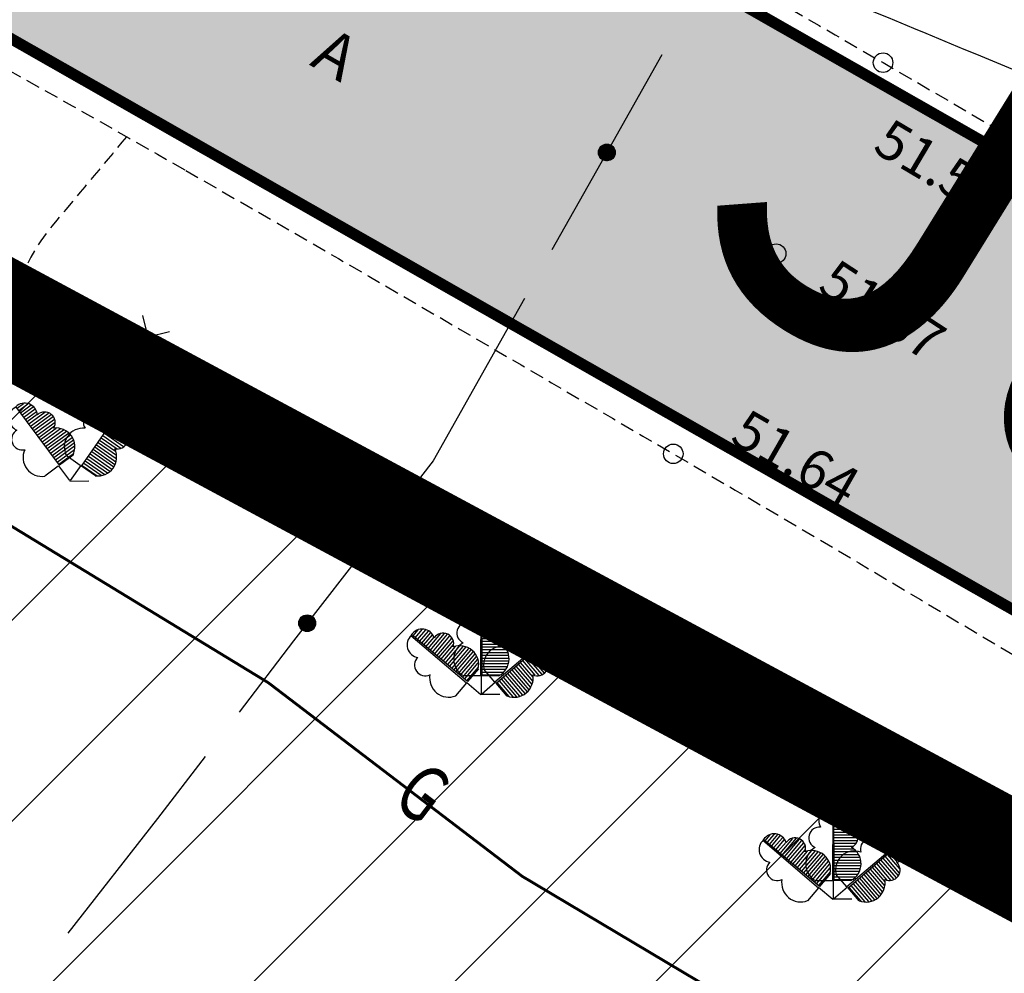
# Model space of a CAD drawing. Units: metres. Extents: x 546855 to 552968, y 6581069 to 6583591.
# Drawn here: x 548740 to 548757, y 6582169 to 6582186 of the extents above; entities that cross this region are included whole.
import ezdxf
from ezdxf.enums import TextEntityAlignment as Align

# ---------------------------------------------------------------- set-up
doc = ezdxf.new("R2010")
doc.units = ezdxf.units.M
doc.linetypes.add('DASHED2', pattern=[9.525, 6.35, -3.175])
doc.linetypes.add('jarve tee 2 l-est 2d-MUST$0$HIDDEN', pattern=[0.375, 0.25, -0.125])
doc.layers.add('-abi', color=6, linetype='Continuous', plot=False)
for name, color, linetype, lineweight in [('000 Kirjanurk', 7, 'Continuous', 9), ('OPT-liikluskorraldus', 7, 'Continuous', 9), ('OPT-vormistus', 7, 'Continuous', 9)]:
    doc.layers.add(name, color=color, linetype=linetype, lineweight=lineweight)
for name, color, linetype in [('05383_teed$0$K-tee-hatch-sõidutee', 254, 'Continuous'), ('05383_teed$0$K-tee-servajoon', 251, 'Continuous'), ('jarve tee 2 l-est 2d-MUST$0$10_KKAEV', 7, 'Continuous'), ('jarve tee 2 l-est 2d-MUST$0$12_KPOHULIIN', 7, 'Continuous'), ('jarve tee 2 l-est 2d-MUST$0$26_POST', 7, 'Continuous'), ('jarve tee 2 l-est 2d-MUST$0$29', 7, 'Continuous'), ('jarve tee 2 l-est 2d-MUST$0$32', 7, 'Continuous'), ('jarve tee 2 l-est 2d-MUST$0$37_TRUUP', 7, 'Continuous'), ('jarve tee 2 l-est 2d-MUST$0$4_RAJATISEDET', 7, 'Continuous'), ('jarve tee 2 l-est 2d-MUST$0$60_ALUSVORK', 7, 'Continuous'), ('jarve tee 2 l-est 2d-MUST$0$9_GTRASS', 7, 'Continuous'), ('kinnistu piir', 27, 'Continuous'), ('tootmismaa', 191, 'Continuous')]:
    doc.layers.add(name, color=color, linetype=linetype)
doc.styles.add('jarve tee 2 l-est 2d-MUST$0$ROMANS', font='ROMANS')
doc.styles.add('jarve tee 2 l-est 2d-MUST$0$TXT', font='txt.shx')
doc.styles.add('SWISL', font='swissl.ttf')

# ---------------------------------------------------------------- blocks, each defined once
blk = doc.blocks.new('jarve tee 2 l-est 2d-MUST$0$LAI2')
at = {"layer": 'jarve tee 2 l-est 2d-MUST$0$9_GTRASS', "color": 7, "linetype": 'Continuous'}
for p, q in [((-0.963, 1.334), (-0.967, 1.327)), ((-0.184, 0.284), (-0.963, 1.334)), ((-0.94, 1.301), (-0.825, 1.386)), ((-0.91, 1.261), (-0.75, 1.379)), ((-0.88, 1.221), (-0.693, 1.359)), ((-0.85, 1.181), (-0.653, 1.326)), ((-0.82, 1.141), (-0.62, 1.288)), ((-0.791, 1.101), (-0.597, 1.243)), ((0.21, 0.265), (0.955, 1.339)), ((0.904, 1.265), (1.066, 1.152)), ((0.932, 1.307), (1.049, 1.225)), ((0.955, 1.339), (0.948, 1.34)), ((-0.761, 1.061), (-0.581, 1.193)), ((-0.731, 1.02), (-0.449, 1.228)), ((-0.701, 0.98), (-0.382, 1.215)), ((-0.671, 0.94), (-0.332, 1.189)), ((-0.642, 0.9), (-0.3, 1.151)), ((-0.612, 0.86), (-0.276, 1.107)), ((0.761, 1.06), (0.944, 0.932)), ((0.79, 1.101), (0.986, 0.963)), ((0.818, 1.142), (1.022, 0.999)), ((0.847, 1.183), (1.047, 1.043)), ((0.875, 1.224), (1.065, 1.091)), ((-0.582, 0.82), (-0.263, 1.054)), ((-0.552, 0.78), (-0.274, 0.984)), ((-0.522, 0.739), (-0.245, 0.943)), ((-0.493, 0.699), (-0.168, 0.938)), ((-0.463, 0.659), (-0.114, 0.915)), ((-0.433, 0.619), (-0.062, 0.892)), ((0.647, 0.896), (0.995, 0.652)), ((0.676, 0.937), (1.02, 0.695)), ((0.704, 0.978), (1.028, 0.751)), ((0.733, 1.019), (1.02, 0.818)), ((-0.403, 0.579), (-0.024, 0.857)), ((-0.373, 0.539), (0.013, 0.823)), ((-0.343, 0.499), (0.039, 0.78)), ((-0.314, 0.458), (0.063, 0.735)), ((0.533, 0.731), (0.816, 0.534)), ((0.562, 0.772), (0.844, 0.575)), ((0.59, 0.814), (0.914, 0.586)), ((0.619, 0.855), (0.96, 0.616)), ((-0.284, 0.418), (0.078, 0.684)), ((-0.254, 0.378), (0.086, 0.628)), ((-0.224, 0.338), (0.083, 0.564)), ((0.419, 0.567), (0.804, 0.297)), ((0.448, 0.608), (0.825, 0.344)), ((0.476, 0.649), (0.83, 0.401)), ((0.505, 0.69), (0.835, 0.459)), ((-0.194, 0.298), (0.068, 0.491)), ((0.06, 0.463), (-0.184, 0.284)), ((0.183, 0.279), (-0.064, 0.453)), ((0.277, 0.362), (0.623, 0.119)), ((0.305, 0.403), (0.673, 0.145)), ((0.334, 0.444), (0.716, 0.176)), ((0.362, 0.485), (0.751, 0.212)), ((0.391, 0.526), (0.784, 0.251)), ((-0.206, 0.263), (-0.449, 0.084)), ((-0.201, 0.273), (-0.005, 0.007)), ((0.194, 0.277), (0.005, 0.007)), ((0.458, 0.092), (0.21, 0.265)), ((0.22, 0.279), (0.486, 0.093)), ((0.248, 0.321), (0.561, 0.102)), ((0, 0), (0.337, 0.001))]:
    blk.add_line(p, q, dxfattribs=at)
for centre, radius, start, end in [((-0.858, 1.12), 0.229, 118.5383, 247.4718), ((-0.807, 1.162), 0.229, 5.154, 134.0874), ((-0.451, 1.043), 0.19, 329.254, 132.5693), ((0.433, 1.044), 0.19, 48.716, 212.0313), ((0.787, 1.171), 0.229, 47.1978, 176.1313), ((0.843, 1.137), 0.229, 293.8135, 62.7469), ((-0.85, 0.744), 0.19, 120.0565, 283.3718), ((-0.248, 0.61), 0.339, 334.0935, 96.6992), ((0.24, 0.606), 0.339, 84.5861, 207.1917), ((0.844, 0.761), 0.19, 257.9135, 61.2288), ((-0.497, 0.421), 0.339, 155.9265, 278.5322), ((0.498, 0.43), 0.339, 262.7531, 25.3587)]:
    blk.add_arc(centre, radius, start, end, dxfattribs=at)
blk = doc.blocks.new('jarve tee 2 l-est 2d-MUST$0$LAI3')
at = {"layer": 'jarve tee 2 l-est 2d-MUST$0$9_GTRASS', "color": 7, "linetype": 'Continuous'}
for p, q in [((-0.004, 1.632), (-0.01, 0.325)), ((0.013, 1.636), (0.007, 1.633)), ((0.02, 0.329), (0.013, 1.636)), ((0.014, 1.596), (0.156, 1.596)), ((0.014, 1.546), (0.212, 1.546)), ((0.014, 1.496), (0.246, 1.496)), ((0.014, 1.446), (0.259, 1.446)), ((0.015, 1.396), (0.264, 1.396)), ((0.015, 1.346), (0.255, 1.346)), ((0.015, 1.296), (0.238, 1.296)), ((0.015, 1.246), (0.366, 1.246)), ((-1.246, 1.065), (-1.248, 1.058)), ((-0.245, 0.225), (-1.246, 1.065)), ((-1.216, 1.04), (-1.123, 1.149)), ((-1.177, 1.008), (-1.049, 1.159)), ((-1.139, 0.975), (-0.989, 1.152)), ((-1.101, 0.943), (-0.943, 1.129)), ((-1.062, 0.911), (-0.901, 1.101)), ((-1.024, 0.879), (-0.869, 1.062)), ((-0.947, 0.815), (-0.721, 1.082)), ((-0.909, 0.783), (-0.653, 1.084)), ((-0.871, 0.75), (-0.599, 1.071)), ((0.016, 1.196), (0.411, 1.196)), ((0.016, 1.146), (0.436, 1.146)), ((0.016, 1.096), (0.44, 1.096)), ((1.245, 1.061), (0.247, 0.216)), ((-1.254, 1.05), (-0.261, 0.2)), ((-0.986, 0.847), (-0.841, 1.017)), ((-0.833, 0.718), (-0.558, 1.042)), ((-0.794, 0.686), (-0.525, 1.004)), ((-0.756, 0.654), (-0.5, 0.956)), ((-0.718, 0.622), (-0.495, 0.885)), ((0.016, 1.046), (0.433, 1.046)), ((0.017, 0.996), (0.412, 0.996)), ((0.017, 0.946), (0.361, 0.946)), ((0.017, 0.896), (0.362, 0.896)), ((0.269, 0.196), (1.259, 1.051)), ((1.077, 0.894), (1.239, 0.705)), ((1.115, 0.927), (1.274, 0.741)), ((1.153, 0.959), (1.304, 0.783)), ((1.19, 0.992), (1.32, 0.841)), ((1.228, 1.025), (1.321, 0.916)), ((1.259, 1.051), (1.251, 1.054)), ((-0.679, 0.59), (-0.457, 0.852)), ((-0.641, 0.557), (-0.381, 0.865)), ((-0.603, 0.525), (-0.323, 0.855)), ((-0.564, 0.493), (-0.267, 0.844)), ((-0.526, 0.461), (-0.222, 0.819)), ((-0.488, 0.429), (-0.178, 0.795)), ((-0.45, 0.397), (-0.142, 0.759)), ((-0.411, 0.365), (-0.109, 0.721)), ((0.017, 0.846), (0.42, 0.846)), ((0.018, 0.796), (0.45, 0.796)), ((0.018, 0.746), (0.478, 0.746)), ((0.888, 0.73), (1.161, 0.411)), ((0.926, 0.763), (1.183, 0.462)), ((0.964, 0.796), (1.191, 0.53)), ((1.001, 0.829), (1.147, 0.659)), ((1.039, 0.861), (1.195, 0.679)), ((-0.373, 0.333), (-0.082, 0.675)), ((-0.335, 0.3), (-0.062, 0.622)), ((-0.296, 0.268), (-0.05, 0.559)), ((0.018, 0.696), (0.488, 0.696)), ((0.018, 0.646), (0.498, 0.646)), ((0.019, 0.596), (0.494, 0.596)), ((0.019, 0.546), (0.486, 0.546)), ((0.661, 0.534), (0.923, 0.228)), ((0.699, 0.567), (0.923, 0.305)), ((0.737, 0.599), (0.961, 0.338)), ((0.774, 0.632), (1.032, 0.332)), ((0.812, 0.665), (1.083, 0.349)), ((0.85, 0.698), (1.126, 0.376)), ((-0.258, 0.236), (-0.048, 0.484)), ((-0.049, 0.455), (-0.245, 0.225)), ((0.019, 0.496), (0.468, 0.496)), ((0.019, 0.446), (0.441, 0.446)), ((0.019, 0.396), (0.401, 0.396)), ((0.247, 0.216), (0.05, 0.446)), ((0.472, 0.371), (0.781, 0.01)), ((0.51, 0.403), (0.821, 0.039)), ((0.547, 0.436), (0.853, 0.079)), ((0.585, 0.469), (0.885, 0.119)), ((0.623, 0.501), (0.904, 0.173)), ((-0.261, 0.2), (-0.457, -0.031)), ((-0.01, 0.325), (-0.312, 0.325)), ((-0.258, 0.21), (-0.007, -0.003)), ((0, 0.33), (0, 0)), ((0.257, 0.212), (0.007, -0.003)), ((0.02, 0.346), (0.345, 0.346)), ((0.322, 0.329), (0.02, 0.329)), ((0.466, -0.034), (0.269, 0.196)), ((0.283, 0.207), (0.494, -0.04)), ((0.32, 0.24), (0.569, -0.05)), ((0.358, 0.273), (0.633, -0.048)), ((0.396, 0.305), (0.688, -0.036)), ((0.434, 0.338), (0.738, -0.017)), ((0, 0), (0.334, 0))]:
    blk.add_line(p, q, dxfattribs=at)
for centre, radius, start, end in [((-0.028, 1.402), 0.229, 82.2255, 211.1589), ((0.038, 1.406), 0.229, 328.8411, 97.7746), ((-0.245, 1.094), 0.19, 83.7436, 247.0589), ((0.254, 1.098), 0.19, 292.9411, 96.2564), ((-1.054, 0.935), 0.229, 18.5485, 147.482), ((-0.68, 0.901), 0.19, 342.6485, 145.9638), ((0.679, 0.894), 0.19, 34.3016, 197.6169), ((1.053, 0.929), 0.229, 32.7834, 161.7169), ((-1.094, 0.882), 0.229, 131.9329, 260.8664), ((-0.151, 0.625), 0.339, 119.6137, 242.2193), ((0.161, 0.629), 0.339, 297.7807, 60.3863), ((1.099, 0.882), 0.229, 279.399, 48.3325), ((-0.382, 0.527), 0.339, 347.4881, 110.0938), ((0.383, 0.519), 0.339, 70.1716, 192.7773), ((-1, 0.518), 0.19, 133.4511, 296.7664), ((1.007, 0.518), 0.19, 243.499, 46.8143), ((-0.581, 0.286), 0.339, 169.3211, 291.9268), ((0.59, 0.284), 0.339, 248.3386, 10.9443)]:
    blk.add_arc(centre, radius, start, end, dxfattribs=at)
blk = doc.blocks.new('jarve tee 2 l-est 2d-MUST')
at = {"layer": 'jarve tee 2 l-est 2d-MUST$0$10_KKAEV', "linetype": 'jarve tee 2 l-est 2d-MUST$0$HIDDEN'}
for points, knots in [([(548693.483, 6582209.087), (548700.656, 6582205.351), (548707.828, 6582201.615), (548715.001, 6582197.879), (548717.408, 6582196.626), (548719.809, 6582195.363), (548722.214, 6582194.106), (548726.359, 6582191.939), (548730.536, 6582189.837), (548734.678, 6582187.663), (548737.434, 6582186.216), (548740.152, 6582184.698), (548742.852, 6582183.15)], [0, 0, 0, 0, 0.435034, 0.435034, 0.435034, 0.580994, 0.580994, 0.580994, 0.832576, 0.832576, 0.832576, 1, 1, 1, 1]), ([(548750.738, 6582187.731), (548752.262, 6582186.845), (548753.788, 6582185.962), (548755.313, 6582185.077), (548761.506, 6582181.482), (548767.634, 6582177.785), (548773.743, 6582174.041), (548779.444, 6582170.548), (548784.916, 6582166.704), (548790.192, 6582162.586), (548795.723, 6582158.268), (548801.076, 6582153.762), (548806.42, 6582149.231), (548811.755, 6582144.707), (548816.85, 6582139.925), (548822.182, 6582135.38), (548827.234, 6582131.073), (548832.651, 6582127.345), (548838.316, 6582123.762), (548844.479, 6582119.864), (548850.969, 6582116.998), (548857.877, 6582114.533), (548864.326, 6582112.232), (548870.806, 6582110.386), (548877.533, 6582109.912), (548885.208, 6582109.371), (548892.895, 6582109.203), (548900.566, 6582109.481), (548907.086, 6582109.717), (548913.605, 6582110.141), (548920.125, 6582110.381), (548927.236, 6582110.642), (548934.364, 6582110.713), (548941.48, 6582110.565), (548948.966, 6582110.409), (548956.681, 6582109.343), (548963.547, 6582106.353), (548967.06, 6582104.823), (548970.573, 6582103.294), (548974.086, 6582101.764)], [0, 0, 0, 0, 0.021287, 0.021287, 0.021287, 0.10775, 0.10775, 0.10775, 0.188428, 0.188428, 0.188428, 0.27302, 0.27302, 0.27302, 0.357476, 0.357476, 0.357476, 0.437499, 0.437499, 0.437499, 0.524554, 0.524554, 0.524554, 0.605825, 0.605825, 0.605825, 0.698549, 0.698549, 0.698549, 0.777356, 0.777356, 0.777356, 0.863312, 0.863312, 0.863312, 0.953734, 0.953734, 0.953734, 1, 1, 1, 1]), ([(548741.795, 6582183.754), (548741.352, 6582183.224), (548740.908, 6582182.693), (548740.465, 6582182.163), (548739.882, 6582181.466), (548739.641, 6582180.541), (548739.291, 6582179.702), (548739.001, 6582179.008), (548738.711, 6582178.313), (548738.421, 6582177.619)], [0, 0, 0, 0, 0.293817, 0.293817, 0.293817, 0.680155, 0.680155, 0.680155, 1, 1, 1, 1]), ([(548742.852, 6582183.15), (548745.766, 6582181.479), (548748.663, 6582179.779), (548751.564, 6582178.086), (548757.469, 6582174.642), (548763.299, 6582171.081), (548769.122, 6582167.493), (548774.684, 6582164.066), (548780.096, 6582160.408), (548785.258, 6582156.391), (548790.738, 6582152.127), (548795.998, 6582147.626), (548801.276, 6582143.133), (548806.628, 6582138.576), (548811.743, 6582133.766), (548817.103, 6582129.199), (548822.557, 6582124.552), (548828.472, 6582120.617), (548834.612, 6582116.796), (548841.156, 6582112.724), (548847.979, 6582109.623), (548855.285, 6582107.022), (548862.295, 6582104.526), (548869.352, 6582102.609), (548876.662, 6582102.073), (548884.273, 6582101.514), (548891.892, 6582101.295), (548899.5, 6582101.539), (548906.562, 6582101.766), (548913.624, 6582102.22), (548920.686, 6582102.449), (548927.449, 6582102.668), (548934.225, 6582102.622), (548940.994, 6582102.519), (548947.795, 6582102.416), (548954.435, 6582101.048), (548961.067, 6582098.857), (548967.821, 6582096.626), (548973.435, 6582092.866), (548978.727, 6582087.91), (548981.689, 6582085.136), (548984.394, 6582082.316), (548985.867, 6582078.73), (548986.838, 6582076.366), (548987.808, 6582074.003), (548988.779, 6582071.639)], [0, 0, 0, 0, 0.035588, 0.035588, 0.035588, 0.108009, 0.108009, 0.108009, 0.177181, 0.177181, 0.177181, 0.250616, 0.250616, 0.250616, 0.325088, 0.325088, 0.325088, 0.400867, 0.400867, 0.400867, 0.481627, 0.481627, 0.481627, 0.55912, 0.55912, 0.55912, 0.639799, 0.639799, 0.639799, 0.71469, 0.71469, 0.71469, 0.786412, 0.786412, 0.786412, 0.858474, 0.858474, 0.858474, 0.931855, 0.931855, 0.931855, 0.972927, 0.972927, 0.972927, 1, 1, 1, 1])]:
    blk.add_open_spline(points, degree=3, knots=knots, dxfattribs=at)
at = {"layer": 'jarve tee 2 l-est 2d-MUST$0$12_KPOHULIIN', "linetype": 'Continuous'}
for p, q in [((548741.104, 6582180.815), (548740.88, 6582180.95)), ((548743.245, 6582179.525), (548741.104, 6582180.815)), ((548742.078, 6582180.558), (548742.174, 6582180.17)), ((548742.562, 6582180.266), (548742.174, 6582180.17)), ((548745.386, 6582178.234), (548743.245, 6582179.525)), ((548744.315, 6582178.879), (548743.927, 6582178.783)), ((548744.315, 6582178.879), (548744.412, 6582178.491)), ((548747.527, 6582176.943), (548745.386, 6582178.234)), ((548746.36, 6582177.977), (548746.456, 6582177.588)), ((548746.845, 6582177.685), (548746.456, 6582177.588)), ((548748.598, 6582176.298), (548748.209, 6582176.202)), ((548748.598, 6582176.298), (548748.694, 6582175.91)), ((548751.813, 6582174.368), (548749.668, 6582175.653)), ((548750.643, 6582175.398), (548750.74, 6582175.01)), ((548751.128, 6582175.108), (548750.74, 6582175.01)), ((548753.957, 6582173.082), (548751.813, 6582174.368)), ((548752.885, 6582173.725), (548752.497, 6582173.628)), ((548752.885, 6582173.725), (548752.982, 6582173.337)), ((548756.101, 6582171.797), (548753.957, 6582173.082)), ((548754.932, 6582172.828), (548755.029, 6582172.44)), ((548755.417, 6582172.537), (548755.029, 6582172.44)), ((548758.245, 6582170.511), (548756.101, 6582171.797)), ((548757.173, 6582171.154), (548756.785, 6582171.057)), ((548757.173, 6582171.154), (548757.27, 6582170.766))]:
    blk.add_line(p, q, dxfattribs=at)
blk.add_lwpolyline([(548749.668, 6582175.653), (548749.44, 6582175.79), (548747.527, 6582176.943)], dxfattribs=at)
at = {"layer": 'jarve tee 2 l-est 2d-MUST$0$26_POST', "linetype": 'Continuous'}
blk.add_line((548738.808, 6582177.359), (548742.224, 6582175.277), dxfattribs=at)
for points in [[(548743.078, 6582174.756), (548744.327, 6582173.995), (548746.344, 6582172.457)], [(548747.736, 6582171.395), (548748.864, 6582170.535), (548751.079, 6582169.21)]]:
    blk.add_lwpolyline(points, dxfattribs=at)
at = {"layer": 'jarve tee 2 l-est 2d-MUST$0$32', "linetype": 'Continuous'}
for p, q in [((548750.339, 6582183.618), (548750.419, 6582183.329)), ((548750.348, 6582183.621), (548750.429, 6582183.333)), ((548750.358, 6582183.622), (548750.438, 6582183.337)), ((548750.368, 6582183.623), (548750.447, 6582183.341)), ((548750.379, 6582183.623), (548750.456, 6582183.346)), ((548750.389, 6582183.623), (548750.465, 6582183.352)), ((548750.4, 6582183.622), (548750.474, 6582183.359)), ((548750.411, 6582183.62), (548750.482, 6582183.366)), ((548750.422, 6582183.616), (548750.49, 6582183.375)), ((548750.228, 6582183.492), (548750.26, 6582183.38)), ((548750.228, 6582183.456), (548750.241, 6582183.411)), ((548750.233, 6582183.514), (548750.275, 6582183.364)), ((548750.238, 6582183.531), (548750.288, 6582183.353)), ((548750.245, 6582183.544), (548750.301, 6582183.344)), ((548750.252, 6582183.556), (548750.313, 6582183.338)), ((548750.26, 6582183.566), (548750.325, 6582183.333)), ((548750.267, 6582183.576), (548750.336, 6582183.329)), ((548750.276, 6582183.584), (548750.348, 6582183.327)), ((548750.284, 6582183.591), (548750.358, 6582183.325)), ((548750.292, 6582183.597), (548750.369, 6582183.324)), ((548750.301, 6582183.603), (548750.38, 6582183.323)), ((548750.31, 6582183.608), (548750.39, 6582183.324)), ((548750.32, 6582183.612), (548750.4, 6582183.325)), ((548750.329, 6582183.615), (548750.41, 6582183.327)), ((548750.434, 6582183.612), (548750.498, 6582183.384)), ((548750.446, 6582183.607), (548750.505, 6582183.395)), ((548750.458, 6582183.6), (548750.512, 6582183.407)), ((548750.471, 6582183.59), (548750.518, 6582183.422)), ((548750.485, 6582183.578), (548750.523, 6582183.44)), ((548750.501, 6582183.558), (548750.527, 6582183.465)), ((548744.928, 6582175.175), (548744.96, 6582174.921)), ((548744.938, 6582175.182), (548744.971, 6582174.917)), ((548744.947, 6582175.188), (548744.981, 6582174.914)), ((548744.956, 6582175.193), (548744.992, 6582174.911)), ((548744.966, 6582175.197), (548745.002, 6582174.91)), ((548744.975, 6582175.201), (548745.012, 6582174.908)), ((548744.985, 6582175.203), (548745.022, 6582174.908)), ((548744.995, 6582175.206), (548745.032, 6582174.908)), ((548745.005, 6582175.207), (548745.042, 6582174.91)), ((548745.015, 6582175.208), (548745.052, 6582174.911)), ((548745.025, 6582175.208), (548745.062, 6582174.914)), ((548745.035, 6582175.207), (548745.072, 6582174.917)), ((548745.045, 6582175.206), (548745.081, 6582174.921)), ((548745.056, 6582175.204), (548745.091, 6582174.925)), ((548745.066, 6582175.201), (548745.1, 6582174.93)), ((548745.077, 6582175.198), (548745.11, 6582174.937)), ((548745.087, 6582175.193), (548745.119, 6582174.944)), ((548745.098, 6582175.187), (548745.128, 6582174.952)), ((548745.109, 6582175.18), (548745.137, 6582174.962)), ((548745.12, 6582175.171), (548745.145, 6582174.973)), ((548744.872, 6582175.063), (548744.878, 6582175.017)), ((548744.877, 6582175.099), (548744.892, 6582174.983)), ((548744.885, 6582175.119), (548744.904, 6582174.965)), ((548744.893, 6582175.135), (548744.916, 6582174.952)), ((548744.902, 6582175.148), (548744.927, 6582174.942)), ((548744.91, 6582175.158), (548744.939, 6582174.933)), ((548744.919, 6582175.167), (548744.949, 6582174.927)), ((548745.132, 6582175.16), (548745.154, 6582174.987)), ((548745.144, 6582175.145), (548745.162, 6582175.004)), ((548745.156, 6582175.124), (548745.169, 6582175.028))]:
    blk.add_line(p, q, dxfattribs=at)
for points in [[(548751.358, 6582185.217), (548750.193, 6582183.146), (548749.396, 6582181.73)], [(548748.906, 6582180.859), (548747.273, 6582177.959), (548746.861, 6582177.428)], [(548746.248, 6582176.638), (548744.778, 6582174.744), (548743.805, 6582173.471)], [(548743.198, 6582172.676), (548742.349, 6582171.566), (548740.745, 6582169.517)]]:
    blk.add_lwpolyline(points, dxfattribs=at)
for centre in [(548750.377, 6582183.473), (548745.022, 6582175.058)]:
    blk.add_circle(centre, 0.15, dxfattribs=at)
at = {"layer": 'jarve tee 2 l-est 2d-MUST$0$37_TRUUP', "linetype": 'Continuous'}
blk.add_open_spline([(548749.755, 6582188.22), (548752.165, 6582187.222), (548754.574, 6582186.225), (548756.984, 6582185.227), (548761.523, 6582183.348), (548766.253, 6582180.834), (548771.145, 6582181.144), (548772.513, 6582181.231), (548773.881, 6582181.385), (548775.25, 6582181.494), (548779.514, 6582181.834), (548783.782, 6582182.133), (548788.045, 6582182.497), (548788.346, 6582182.523), (548788.645, 6582182.575), (548788.939, 6582182.645)], degree=3, knots=[0, 0, 0, 0, 0.193558, 0.193558, 0.193558, 0.558154, 0.558154, 0.558154, 0.660075, 0.660075, 0.660075, 0.977579, 0.977579, 0.977579, 1, 1, 1, 1], dxfattribs=at)
at = {"layer": 'jarve tee 2 l-est 2d-MUST$0$4_RAJATISEDET', "linetype": 'Continuous'}
for centre in [(548755.313, 6582185.077), (548753.402, 6582181.664), (548751.564, 6582178.086)]:
    blk.add_circle(centre, 0.175, dxfattribs=at)
at = {"layer": 'jarve tee 2 l-est 2d-MUST$0$60_ALUSVORK', "linetype": 'Continuous'}
blk.add_lwpolyline([(548587.24, 6582231.05), (548647.49, 6582224.65), (548683.52, 6582212.56), (548781.46, 6582156.74), (548815.8, 6582124.97), (548839.97, 6582108.55), (548865.97, 6582100.33), (548888.32, 6582097.14), (548933.25, 6582100.33), (548956.28, 6582097.82), (548972.93, 6582090.3), (548981.82, 6582078.43), (548987.45, 6582062.27), (548988.51, 6582047.31), (548965.25, 6581962.47)], dxfattribs=at)
at = {"layer": 'jarve tee 2 l-est 2d-MUST$0$9_GTRASS', "linetype": 'Continuous'}
for name, p in [('jarve tee 2 l-est 2d-MUST$0$LAI2', (548740.78, 6582177.6)), ('jarve tee 2 l-est 2d-MUST$0$LAI3', (548748.13, 6582173.79)), ('jarve tee 2 l-est 2d-MUST$0$LAI3', (548754.42, 6582170.13))]:
    blk.add_blockref(name, p, dxfattribs=at)
at = {"layer": 'jarve tee 2 l-est 2d-MUST$0$10_KKAEV', "linetype": 'jarve tee 2 l-est 2d-MUST$0$HIDDEN', "style": 'jarve tee 2 l-est 2d-MUST$0$TXT'}
blk.add_text('A', height=0.8, rotation=330.3194, dxfattribs=at).set_placement((548745.337, 6582184.879), align=Align.CENTER)
at = {"layer": 'jarve tee 2 l-est 2d-MUST$0$26_POST', "linetype": 'Continuous', "style": 'jarve tee 2 l-est 2d-MUST$0$ROMANS', "width": 0.75}
blk.add_text('G', height=1, rotation=322.6702, dxfattribs=at).set_placement((548747.014, 6582171.927), align=Align.MIDDLE)
at = {"layer": 'jarve tee 2 l-est 2d-MUST$0$4_RAJATISEDET', "linetype": 'Continuous', "style": 'jarve tee 2 l-est 2d-MUST$0$TXT'}
for s, rotation, p in [('51.59', 329.406, (548755.102, 6582183.502)), ('51.67', 326.9674, (548754.115, 6582181.009)), ('51.64', 330.1417, (548752.55, 6582178.304))]:
    blk.add_text(s, height=0.7, rotation=rotation, dxfattribs=at).set_placement(p)
blk = doc.blocks.new('TEE-2')
at = {"layer": '05383_teed$0$K-tee-hatch-sõidutee'}
h = blk.add_hatch(color=256, dxfattribs=at)
edge = h.paths.add_edge_path()
edge.add_line((553967.198, 6581953.701), (553989.247, 6582029.182))
edge.add_arc((553941.253, 6582043.202), 50, 343.7161, 387.9628)
edge.add_arc((553941.522, 6582042.703), 50, 27.9628, 28.6124, ccw=False)
edge.add_line((553985.684, 6582066.148), (553981.929, 6582073.031))
edge.add_arc((553973.15, 6582068.242), 10, 28.6124, 90.6163)
edge.add_arc((553972.844, 6582096.741), 18.5, 219.9225, 270.6163, ccw=False)
edge.add_arc((553950.987, 6582078.451), 10, 39.9225, 91.922)
edge.add_line((553950.652, 6582088.445), (553940.909, 6582088.118))
edge.add_arc((553939.232, 6582138.09), 50, 253.2414, 271.922, ccw=False)
edge.add_arc((553910.398, 6582042.337), 50, 73.2414, 83.2319)
edge.add_arc((553940.273, 6582294.071), 203.5, 228.67709, 263.23188, ccw=False)
edge.add_line((553805.902, 6582141.242), (553799.771, 6582146.633))
edge.add_arc((553670.022, 6581999.061), 196.5, 48.67709, 60.31942)
edge.add_line((553767.321, 6582169.78), (553714.827, 6582199.699))
edge.add_arc((553468.978, 6581768.34), 496.5, 60.31942, 65.13344)
edge.add_line((553677.76, 6582218.809), (553680.703, 6582225.16))
edge.add_arc((553468.978, 6581768.34), 503.5, 63.7566, 65.13344, ccw=False)
edge.add_arc((553697.544, 6582231.96), 13.4, 243.7566, 331.1538)
edge.add_line((553709.281, 6582225.495), (553709.823, 6582226.478))
edge.add_arc((553680.521, 6582242.618), 33.452, 331.1538, 349.9365)
edge.add_line((553713.459, 6582236.772), (553753.146, 6582460.437))
edge.add_arc((554740.966, 6582285.157), 1003.25, 168.078842, 169.938132, ccw=False)
edge.add_line((553759.353, 6582492.394), (553763.635, 6582512.676))
edge.add_line((553763.635, 6582512.676), (553770.035, 6582512.489))
edge.add_line((553770.035, 6582512.489), (553765.517, 6582491.093))
edge.add_arc((554740.957, 6582285.159), 996.941, 168.078833, 169.93814)
edge.add_line((553759.349, 6582459.336), (553755.821, 6582439.453))
edge.add_arc((553767.624, 6582437.354), 11.988, 169.9157, 257.3831)
edge.add_line((553765.006, 6582425.655), (553980.204, 6582382.698))
edge.add_arc((554018.838, 6582576.281), 197.4, 258.71375, 268.02801)
edge.add_line((554012.045, 6582378.998), (554031.908, 6582378.314))
edge.add_arc((554031.199, 6582357.726), 20.6, -1.9694, 88.028, ccw=False)
edge.add_line((554051.787, 6582357.018), (554049.048, 6582277.363))
edge.add_arc((554066.438, 6582276.765), 17.4, 178.0306, 252.1503)
edge.add_line((554061.104, 6582260.203), (554096.68, 6582248.746))
edge.add_arc((554111.209, 6582293.865), 47.4, 252.1503, 292.8972)
edge.add_line((554129.652, 6582250.2), (554341.47, 6582339.663))
edge.add_line((554341.47, 6582339.663), (554344.403, 6582340.902))
edge.add_arc((554364.869, 6582292.447), 52.6, 96.8581, 112.8972, ccw=False)
edge.add_arc((554357.054, 6582357.429), 12.85, 276.8581, 355.5355)
edge.add_line((554369.865, 6582356.428), (554380.66, 6582494.684))
edge.add_line((554380.66, 6582494.684), (554387.143, 6582494.219))
edge.add_line((554387.143, 6582494.219), (554370.871, 6582285.815))
edge.add_arc((554394.82, 6582283.945), 24.022, 175.5355, 202.8723)
edge.add_line((554372.687, 6582274.608), (554372.817, 6582274.3))
edge.add_arc((554384.749, 6582279.333), 12.95, 202.8723, 292.8723)
edge.add_line((554389.782, 6582267.401), (554428.664, 6582283.803))
edge.add_line((554428.664, 6582283.803), (554431.385, 6582277.354))
edge.add_line((554431.385, 6582277.354), (554333.979, 6582236.263))
edge.add_arc((554337.477, 6582227.971), 9, 112.8723, 203.3072)
edge.add_line((554329.212, 6582224.41), (554355.496, 6582163.401))
edge.add_line((554355.496, 6582163.401), (554350.353, 6582161.185))
edge.add_line((554350.353, 6582161.185), (554323.998, 6582222.359))
edge.add_arc((554315.732, 6582218.798), 9, 23.3072, 112.8723)
edge.add_line((554312.234, 6582227.09), (554042.828, 6582113.442))
edge.add_arc((553924.864, 6582393.079), 303.5, 290.19605, 292.87233, ccw=False)
edge.add_arc((554046.904, 6582061.313), 50, 110.196, 122.106)
edge.add_arc((553993.755, 6582146.02), 50, 284.1618, 302.106, ccw=False)
edge.add_line((554005.988, 6582097.539), (553996.573, 6582095.164))
edge.add_arc((553999.02, 6582085.468), 10, 104.1618, 153.0217)
edge.add_arc((553999.737, 6582087.306), 10, 164.3453, 208.6124)
edge.add_line((553990.958, 6582082.517), (553995.874, 6582073.505))
edge.add_arc((553951.98, 6582049.561), 50, -26.2646, 28.6124, ccw=False)
edge.add_arc((554041.656, 6582005.309), 50, 153.7354, 163.7161)
edge.add_line((553993.662, 6582019.329), (553973.917, 6581951.739))
edge.add_line((553973.917, 6581951.739), (553967.198, 6581953.701))
edge = h.paths.add_edge_path(flags=16)
edge.add_line((553726.343, 6582201.193), (553770.787, 6582175.862))
edge.add_arc((553670.022, 6581999.061), 203.5, 48.67709, 60.31942, ccw=False)
edge.add_line((553804.393, 6582151.89), (553810.524, 6582146.499))
edge.add_arc((553940.273, 6582294.071), 196.5, 228.67709, 262.89878)
edge.add_arc((553922.162, 6582148.694), 50, 262.8988, 281.2639)
edge.add_arc((553941.695, 6582050.621), 50, 91.922, 101.2639, ccw=False)
edge.add_line((553940.018, 6582100.593), (553948.428, 6582100.875))
edge.add_arc((553948.092, 6582110.869), 10, 271.922, 330.2818)
edge.add_arc((553972.844, 6582096.741), 18.5, 149.2589, 150.2818, ccw=False)
edge.add_arc((553948.349, 6582111.309), 10, 329.2589, 375.1342)
edge.add_line((553958.002, 6582113.92), (553955.113, 6582124.601))
edge.add_arc((554003.379, 6582137.655), 50, 170.7041, 195.1342, ccw=False)
edge.add_arc((553904.692, 6582153.809), 50, 350.7041, 364.7148)
edge.add_line((553954.523, 6582157.918), (553951.946, 6582189.156))
edge.add_arc((553932.662, 6582187.565), 19.35, 4.7148, 71.6313)
edge.add_line((553938.76, 6582205.929), (553745.593, 6582270.07))
edge.add_arc((553734.248, 6582235.904), 36, 71.6313, 84.7389)
edge.add_arc((553736.449, 6582259.803), 12, 84.7389, 156.8306)
edge.add_arc((553747.481, 6582255.082), 24, 156.8306, 169.9381)
edge.add_line((553723.85, 6582259.275), (553717.435, 6582223.117))
edge.add_arc((553761.743, 6582215.255), 45, 169.9381, 179.3223)
edge.add_arc((553731.745, 6582215.61), 15, 179.3223, 230.9352)
edge.add_arc((553741.198, 6582227.257), 30, 230.9352, 240.3194)
edge = h.paths.add_edge_path(flags=16)
edge.add_line((553730.614, 6582297.39), (553750.719, 6582410.696))
edge.add_arc((553762.534, 6582408.599), 12, 78.7137, 169.9381, ccw=False)
edge.add_line((553764.883, 6582420.367), (553979.187, 6582377.599))
edge.add_arc((554018.838, 6582576.281), 202.6, 258.71375, 268.02801)
edge.add_line((554011.866, 6582373.801), (554031.729, 6582373.117))
edge.add_arc((554031.199, 6582357.726), 15.4, -1.9694, 88.028, ccw=False)
edge.add_line((554046.59, 6582357.197), (554043.851, 6582277.542))
edge.add_arc((554066.438, 6582276.765), 22.6, 178.0306, 252.1503)
edge.add_line((554059.51, 6582255.253), (554095.086, 6582243.797))
edge.add_arc((554111.209, 6582293.865), 52.6, 252.1503, 292.8972)
edge.add_line((554131.675, 6582245.409), (554343.493, 6582334.873))
edge.add_arc((554353.079, 6582312.177), 24.637, 85.5355, 112.8972, ccw=False)
edge.add_line((554354.997, 6582336.74), (554356.383, 6582336.631))
edge.add_arc((554355.456, 6582324.767), 11.9, -4.4645, 85.5355, ccw=False)
edge.add_line((554367.32, 6582323.841), (554364.141, 6582283.125))
edge.add_arc((554417.23, 6582278.98), 53.25, 175.5355, 189.8759)
edge.add_arc((554349.548, 6582267.197), 15.45, -67.1277, 9.8759, ccw=False)
edge.add_line((554355.553, 6582252.962), (554040.107, 6582119.892))
edge.add_arc((553924.864, 6582393.079), 296.5, 289.67019, 292.87233, ccw=False)
edge.add_arc((554007.837, 6582160.963), 50, 274.3765, 289.6702, ccw=False)
edge.add_arc((554015.468, 6582061.255), 50, 94.3765, 104.1618)
edge.add_line((554003.235, 6582109.735), (553994.978, 6582107.652))
edge.add_arc((553992.531, 6582117.348), 10, 226.3073, 284.1618, ccw=False)
edge.add_arc((553972.844, 6582096.741), 18.5, 46.3073, 78.8061)
edge.add_arc((553978.377, 6582124.698), 10, 195.1342, 258.8061, ccw=False)
edge.add_line((553968.723, 6582122.088), (553967.094, 6582128.114))
edge.add_arc((553918.828, 6582115.06), 50, 15.1342, 17.9289)
edge.add_line((553966.4, 6582130.452), (553963.767, 6582138.59))
edge.add_arc((554011.338, 6582153.982), 50, 184.7148, 197.9289, ccw=False)
edge.add_line((553961.508, 6582149.872), (553958.225, 6582189.673))
edge.add_arc((553932.662, 6582187.565), 25.65, 4.7148, 71.6313)
edge.add_line((553940.745, 6582211.908), (553740.365, 6582278.444))
edge.add_arc((553747.928, 6582301.221), 24, 240.7389, 251.6313, ccw=False)
edge.add_arc((553742.062, 6582290.752), 12, 180.8306, 240.7389, ccw=False)
edge.add_arc((553766.06, 6582291.1), 36, 169.9381, 180.8306, ccw=False)
edge = h.paths.add_edge_path(flags=16)
edge.add_line((553959.263, 6582125.533), (553962.67, 6582112.937))
edge.add_arc((553962.911, 6582113.002), 0.25, 195.1342, 297.0592)
edge.add_line((553963.025, 6582112.78), (553965.74, 6582114.166))
edge.add_arc((553965.626, 6582114.389), 0.25, 297.0592, 375.1342)
edge.add_line((553965.867, 6582114.454), (553962.625, 6582126.443))
edge.add_arc((553960.898, 6582126.157), 1.75, 9.3873, 200.8811)
edge = h.paths.add_edge_path(flags=16)
edge.add_arc((553954.145, 6582093.065), 0.25, 271.922, 366.6859)
edge.add_line((553954.393, 6582093.094), (553954.043, 6582096.081))
edge.add_arc((553953.795, 6582096.052), 0.25, 6.6859, 91.922)
edge.add_line((553953.786, 6582096.302), (553941.171, 6582095.879))
edge.add_arc((553941.159, 6582094.129), 1.75, 89.6248, 274.2192)
edge.add_line((553941.288, 6582092.383), (553954.153, 6582092.815))
edge = h.paths.add_edge_path(flags=16)
edge.add_arc((553972.844, 6582096.741), 10, 139.1546, 310.7261)
edge.add_arc((553972.844, 6582096.741), 10, 310.7261, 499.1546)
edge = h.paths.add_edge_path(flags=16)
edge.add_line((554003.387, 6582105.39), (553991.09, 6582102.287))
edge.add_arc((553991.152, 6582102.045), 0.25, 104.1618, 191.5895)
edge.add_line((553990.907, 6582101.995), (553991.51, 6582099.054))
edge.add_arc((553991.755, 6582099.104), 0.25, 191.5895, 284.1618)
edge.add_line((553991.816, 6582098.862), (554004.243, 6582101.998))
edge.add_arc((554003.86, 6582103.705), 1.75, 282.6305, 465.6932)
edge = h.paths.add_edge_path(flags=16)
edge.add_arc((553983.584, 6582066.801), 9.75, 28.2553, 28.6127)
edge.add_line((553992.143, 6582071.47), (553985.949, 6582082.824))
edge.add_arc((553985.73, 6582082.705), 0.25, 28.6124, 128.2432)
edge.add_line((553985.575, 6582082.901), (553983.21, 6582081.037))
edge.add_arc((553983.365, 6582080.841), 0.25, 128.2432, 208.6124)
edge.add_line((553983.145, 6582080.721), (553989.122, 6582069.765))
edge.add_arc((553990.758, 6582070.385), 1.75, 200.7443, 396.1201)
at = {"layer": '05383_teed$0$K-tee-servajoon', "const_width": 0.2}
blk.add_lwpolyline([(553938.76, 6582205.929), (553745.593, 6582270.07, 0.057255), (553737.549, 6582271.752, 0.325362), (553725.417, 6582264.524, 0.057255), (553723.85, 6582259.275), (553717.435, 6582223.117, 0.040969), (553716.746, 6582215.787, 0.22909), (553722.292, 6582203.964, 0.040969), (553726.343, 6582201.193), (553770.787, 6582175.862, -0.050843), (553804.393, 6582151.89), (553810.524, 6582146.499, 0.15044), (553915.981, 6582099.078)], format="xyb", dxfattribs=at)
at = {"layer": '05383_teed$0$K-tee-servajoon', "linetype": 'Continuous', "const_width": 0.2}
blk.add_lwpolyline([(553967.198, 6581953.701), (553989.247, 6582029.182, 0.195498), (553985.416, 6582066.647, -0.002834), (553985.684, 6582066.148), (553981.929, 6582073.031), (553981.929, 6582073.031, 0.277343), (553973.043, 6582078.242), (553973.043, 6582078.242, -0.224873), (553958.656, 6582084.868), (553958.656, 6582084.868, 0.230866), (553950.652, 6582088.445), (553940.909, 6582088.118, -0.081691), (553924.815, 6582090.214, 0.04362), (553916.29, 6582091.989), (553916.29, 6582091.989, -0.151927), (553805.902, 6582141.242), (553799.771, 6582146.633, 0.050843), (553767.321, 6582169.78), (553714.827, 6582199.699, 0.021008), (553677.76, 6582218.809, 0.021008)], format="xyb", dxfattribs=at)

msp = doc.modelspace()

# ---------------------------------------------------------------- hatches: boundary and pattern name
at = {"layer": 'tootmismaa', "true_color": 0x293189}
h = msp.add_hatch(dxfattribs=at)
h.set_pattern_fill('ANSI31', color=177, scale=0.8)
h.paths.add_polyline_path([(548713.4, 6582057.61), (548623.11, 6582115.78), (548683.52, 6582212.56), (548781.368, 6582156.606)])

# ---------------------------------------------------------------- linework, layer by layer
at = {"layer": '-abi', "const_width": 0.05, "elevation": 0}
msp.add_lwpolyline([(548838.969, 6582104.064), (548825.271, 6582111.837), (548813.257, 6582120.812), (548799.487, 6582132.135), (548790.425, 6582139.314), (548781.298, 6582147.27), (548774.041, 6582153.293), (548772.323, 6582154.847), (548769.957, 6582157.174), (548766.88, 6582159.748), (548765.484, 6582160.665), (548760.53, 6582163.582), (548748.864, 6582170.535), (548744.327, 6582173.995), (548739.014, 6582177.233), (548738.808, 6582177.359), (548737.918, 6582177.813), (548732.528, 6582180.407), (548729.816, 6582181.73), (548725.652, 6582184.056), (548722.418, 6582185.862), (548719.114, 6582187.707), (548706.667, 6582194.055), (548687.942, 6582203.605)], dxfattribs=at)
at = {"layer": 'kinnistu piir', "linetype": 'Continuous', "const_width": 0.6}
msp.add_lwpolyline([(548587.24, 6582231.05), (548647.49, 6582224.65), (548683.52, 6582212.56), (548781.46, 6582156.74), (548815.8, 6582124.97), (548839.97, 6582108.55), (548865.97, 6582100.33), (548888.32, 6582097.14), (548933.25, 6582100.33), (548956.28, 6582097.82), (548972.93, 6582090.3), (548981.82, 6582078.43), (548987.45, 6582062.27), (548988.51, 6582047.31), (548965.25, 6581962.47)], dxfattribs=at)
at = {"layer": 'OPT-liikluskorraldus', "color": 5, "linetype": 'DASHED2', "ltscale": 0.5, "const_width": 2}
msp.add_lwpolyline([(548758.963, 6582514.119), (549456.994, 6582493.824), (549427.835, 6582286.648), (549364.243, 6582259.267), (549429.4, 6582102.123), (549322.579, 6582116.107), (549277.873, 6582216.2), (549017.576, 6582103.338), (548991.74, 6582098.435), (548953.21, 6582098.435), (548900.804, 6582100.987), (548862.273, 6582104.391), (548835.664, 6582115.879), (548782.658, 6582157.362), (548704.663, 6582199.359), (548758.963, 6582514.119)], dxfattribs=at)
at = {"layer": 'tootmismaa', "color": 177, "true_color": 0x293189, "const_width": 0.2}
msp.add_lwpolyline([(548713.4, 6582057.61), (548623.11, 6582115.78), (548683.52, 6582212.56), (548781.368, 6582156.606), (548713.4, 6582057.61)], dxfattribs=at)

# ---------------------------------------------------------------- block references
at = {"layer": '000 Kirjanurk', "color": 40, "ltscale": 0.5}
msp.add_blockref('jarve tee 2 l-est 2d-MUST', (0, 0), dxfattribs=at)
at = {"layer": 'jarve tee 2 l-est 2d-MUST$0$29'}
msp.add_blockref('TEE-2', (-5000, 0), dxfattribs=at)

# ---------------------------------------------------------------- texts
at = {"layer": 'OPT-vormistus', "ltscale": 15, "style": 'SWISL'}
msp.add_text('Järve tee', height=8, rotation=328.2652, dxfattribs=at).set_placement((548753.539, 6582185.167), align=Align.MIDDLE_LEFT)

doc.saveas('drawing.dxf')
